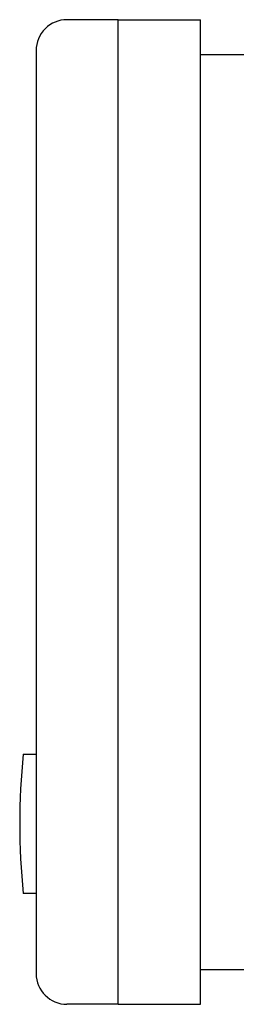
# Model space of a CAD drawing. Extents: x 81 to 367, y 176 to 224.
# Drawn here: x 172 to 182, y 176 to 224 of the extents above; entities that cross this region are included whole.
import ezdxf

# ---------------------------------------------------------------- set-up
doc = ezdxf.new("R2010")
doc.units = 0
doc.layers.get('0').update_dxf_attribs({"linetype": 'CONTINUOUS'})

msp = doc.modelspace()

# ---------------------------------------------------------------- linework, layer by layer
at = {"color": 7, "ltscale": 0.0625}
for p, q in [((176.577667, 224.007996), (174.077667, 224.007996)), ((176.577667, 176.007996), (174.077667, 176.007996))]:
    msp.add_line(p, q, dxfattribs=at)
at = {"color": 7}
for p, q in [((176.577667, 176.007996), (176.577667, 224.007996)), ((180.577667, 176.007996), (180.577667, 224.007996)), ((172.577667, 222.507996), (172.577667, 177.507996)), ((180.577667, 222.307983), (243.87767, 222.307983)), ((180.577667, 177.707993), (243.87767, 177.707993))]:
    msp.add_line(p, q, dxfattribs=at)
at = {"color": 7, "ltscale": 0.1}
for p, q in [((176.577667, 224.007996), (180.577667, 224.007996)), ((176.577667, 176.007996), (180.577667, 176.007996))]:
    msp.add_line(p, q, dxfattribs=at)
at = {"color": 7, "ltscale": 0.01365}
for p, q in [((171.94809, 188.207993), (172.577667, 188.207993)), ((172.577667, 181.40799), (171.94809, 181.40799))]:
    msp.add_line(p, q, dxfattribs=at)
at = {"color": 7}
for centre, radius, start, end in [((174.077667, 222.507996), 1.5, 90.000003, 180.000005), ((205.777664, 184.807983), 34, 174.260829, 185.739167), ((174.077667, 177.507996), 1.5, 180.000005, 270.000001)]:
    msp.add_arc(centre, radius, start, end, dxfattribs=at)

doc.saveas('drawing.dxf')
